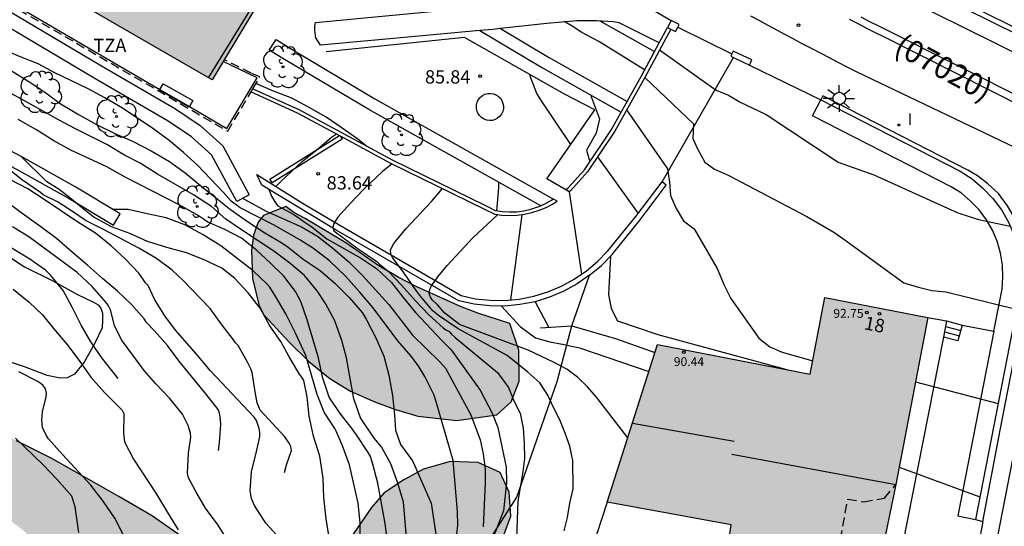
# Model space of a CAD drawing. Units: millimetres. Extents: x 583793 to 584144, y 4793789 to 4794041.
# Drawn here: x 583948 to 584003, y 4793846 to 4793874 of the extents above; entities that cross this region are included whole.
import ezdxf
from ezdxf.enums import TextEntityAlignment as Align

# ---------------------------------------------------------------- set-up
doc = ezdxf.new("R2010")
doc.units = ezdxf.units.MM
doc.linetypes.add('TRAZOS_NORMALES', pattern=[0.75, 0.5, -0.25])
for name, color, linetype in [('020104', 34, 'Continuous'), ('020204', 9, 'Continuous'), ('020308', 9, 'Continuous'), ('060108', 9, 'Continuous'), ('060113', 4, 'Continuous'), ('060117', 9, 'Continuous'), ('060141', 9, 'Continuous'), ('060144', 9, 'Continuous'), ('070104', 3, 'Continuous'), ('070105', 6, 'Continuous'), ('070106', 6, 'Continuous'), ('070108', 9, 'VALLA'), ('070110', 9, 'Continuous'), ('080104', 9, 'TRAZOS_NORMALES'), ('080109', 9, 'Continuous'), ('080110', 9, 'Continuous'), ('080121', 9, 'TRAZOS_NORMALES'), ('080201', 9, 'Continuous'), ('080202', 9, 'Continuous'), ('080302', 9, 'Continuous'), ('080303', 9, 'Continuous'), ('080308', 9, 'Continuous'), ('080311', 9, 'Continuous'), ('100106', 63, 'Continuous'), ('100107', 3, 'Continuous'), ('100117', 54, 'Continuous'), ('100202', 3, 'Continuous'), ('210102', 4, 'Continuous'), ('250206', 9, 'Continuous'), ('270204', 9, 'Continuous'), ('270304', 9, 'Continuous'), ('990501', 21, 'Continuous'), ('990504', 63, 'Continuous')]:
    doc.layers.add(name, color=color, linetype=linetype)
doc.layers.add('020105', color=24, linetype='Continuous', lineweight=30)
doc.layers.add('080111', color=7, linetype='Continuous', lineweight=30)
doc.styles.add('ARIAL', font='ARIAL.TTF', dxfattribs={"height": 1})
doc.styles.add('ARIALI', font='ARIALI.TTF', dxfattribs={"height": 1})
doc.styles.add('ROMANS', font='romans__.ttf', dxfattribs={"height": 1})
doc.linetypes.add('VALLA', pattern='A,1,[200,DONOSTI.shx,S=0.1,R=0,X=0,Y=0],1', length=2)

# ---------------------------------------------------------------- blocks, each defined once
blk = doc.blocks.new('REIND')
blk.add_circle((0, 0), 0.055)
blk = doc.blocks.new('ARBOL')
blk.add_circle((0, 0), 0.0587)
for centre, radius, start, end in [((-0.28, 0.855), 0.3, 359.2878, 173.6078), ((0.097, 0.97), 0.21, 23.1565, 160.4665), ((0.438, 0.881), 0.24, 301.578, 139.328), ((-0.564, 0.381), 0.532, 92.28, 254.58), ((0.656, 0.288), 0.443, 319.8556, 114.7656), ((-0.091, 0.321), 0.12, 119.14, 310.56), ((0.819, -0.249), 0.383, 235.5275, 62.0275), ((-0.556, -0.339), 0.555, 142.64, 266.54), ((-0.039, -0.384), 0.21, 189.64, 323.88), ((-0.301, -0.676), 0.45, 213.78, 295.32), ((0.299, -0.624), 0.532, 224.67, 0.24)]:
    blk.add_arc(centre, radius, start, end)
blk = doc.blocks.new('PUNTO')
blk.add_circle((0, 0), 0.075)
blk = doc.blocks.new('BloquePortal')
blk.add_circle((0, 0), 0.075)
at = {"flags": 5}
blk.add_attdef('INDICE', text='', height=0.75, dxfattribs=at).set_placement((0, 0), align=Align.MIDDLE_CENTER)
blk = doc.blocks.new('COTAPU')
blk.add_circle((0, 0), 0.075)
blk = doc.blocks.new('FAROLA')
for p, q in [((0, 0.355), (0, 0.755)), ((-0.355, 0), (-0.895, 0)), ((-0.63, 0.51), (-0.255, 0.245)), ((0.605, 0.49), (0.276, 0.223)), ((0.355, 0), (0.855, 0)), ((-0.65, -0.52), (-0.255, -0.24)), ((0, -0.355), (0, -0.755)), ((0.585, -0.52), (0.256, -0.246))]:
    blk.add_line(p, q)
blk.add_circle((0, 0), 0.355)

msp = doc.modelspace()

# ---------------------------------------------------------------- hatches: boundary and pattern name
at = {"layer": '990501'}
for points in [[(583948.582, 4793876.27), (583958.322, 4793870.62), (583963.622, 4793879.42), (583953.782, 4793885.15)], [(583996.77, 4793847.85), (583995.44, 4793841.41), (583987.12, 4793842.9), (583987.51, 4793845.59), (583980.541, 4793846.87), (583983.371, 4793855.74), (583991.95, 4793854.06), (583992.77, 4793858.38), (583998.56, 4793857.259)]]:
    msp.add_hatch(color=256, dxfattribs=at).paths.add_polyline_path(points)
at = {"layer": '990504'}
for points in [[(583926.876, 4793863.322), (583925.18, 4793863.708), (583924.481, 4793863.561), (583924.124, 4793862.77), (583924.283, 4793861.836), (583925.049, 4793861.001), (583926.814, 4793859.65), (583928.277, 4793858.599), (583931.848, 4793856.505), (583933.434, 4793855.376), (583935.18, 4793854.395), (583937.243, 4793852.833), (583939.144, 4793851.555), (583940.8, 4793850.259), (583944.147, 4793847.786), (583947.589, 4793845.38), (583948.791, 4793844.281), (583951.278, 4793842.354), (583953.038, 4793841.059), (583955.031, 4793839.931), (583958.131, 4793837.861), (583959.761, 4793836.901), (583960.971, 4793835.941), (583962.401, 4793834.891), (583963.351, 4793833.961), (583964.161, 4793833.311), (583964.571, 4793832.921), (583965.391, 4793832.891), (583966.661, 4793832.411), (583968.781, 4793832.151), (583970.171, 4793832.901), (583970.351, 4793834.171), (583969.661, 4793835.291), (583968.901, 4793836.201), (583968.321, 4793837.491), (583968.161, 4793838.921), (583968.391, 4793840.231), (583969.381, 4793841.31), (583970.631, 4793841.89), (583971.971, 4793842.31), (583973.411, 4793843.08), (583974.411, 4793844.17), (583975.111, 4793846.07), (583975.031, 4793847.42), (583974.511, 4793848.54), (583973.291, 4793849.1), (583971.701, 4793849.16), (583970.201, 4793848.73), (583969.111, 4793848.13), (583967.991, 4793847.39), (583967.281, 4793846.57), (583965.131, 4793843.431), (583964.071, 4793842.421), (583962.881, 4793841.691), (583961.831, 4793841.561), (583960.531, 4793842.081), (583959.221, 4793842.961), (583956.591, 4793844.951), (583954.921, 4793846.111), (583953.081, 4793847.191), (583949.321, 4793849.321), (583947.33, 4793850.321), (583945.43, 4793851.378), (583942.975, 4793852.567), (583940.755, 4793853.875), (583938.915, 4793854.89), (583937.395, 4793855.901), (583936.244, 4793856.792), (583933.482, 4793859.175), (583932.248, 4793860.031), (583930.961, 4793860.818), (583929.495, 4793861.63), (583928.174, 4793862.447)], [(583962.461, 4793863.5), (583961.211, 4793862.99), (583960.921, 4793862.62), (583960.651, 4793861.88), (583960.541, 4793861.04), (583960.591, 4793859.44), (583960.961, 4793857.91), (583961.241, 4793857.41), (583962.661, 4793855.87), (583963.761, 4793854.77), (583964.951, 4793853.82), (583966.111, 4793853.1), (583967.501, 4793852.49), (583968.631, 4793852.08), (583969.881, 4793851.71), (583972.081, 4793851.46), (583974.331, 4793851.78), (583975.141, 4793852.5), (583975.591, 4793853.67), (583975.561, 4793855.42), (583975.071, 4793856.92), (583973.271, 4793857.5), (583972.281, 4793857.87), (583969.841, 4793858.98), (583968.781, 4793859.52), (583967.691, 4793860.16), (583965.841, 4793861.46), (583963.561, 4793862.82), (583962.911, 4793863.16)]]:
    msp.add_hatch(color=256, dxfattribs=at).paths.add_polyline_path(points)

# ---------------------------------------------------------------- linework, layer by layer
at = {"layer": '020104', "flags": 128}
for points, elevation in [([(583980.121, 4793873.929), (583983.191, 4793872.209)], 88), ([(583983.481, 4793872.299), (583986.661, 4793870.039), (583987.361, 4793869.749), (583988.021, 4793869.359), (583988.721, 4793869.019), (583989.481, 4793868.679), (583993.521, 4793865.989), (583995.531, 4793865.269), (584000.26, 4793863.139), (584001.42, 4793862.759), (584003.19, 4793862.389)], 88), ([(583946.992, 4793871.16), (583948.012, 4793870.53), (583948.922, 4793869.93), (583949.842, 4793869.25), (583950.852, 4793868.66), (583951.832, 4793868.1), (583952.862, 4793867.6), (583953.852, 4793867.17), (583954.892, 4793866.63), (583955.922, 4793866.02), (583956.812, 4793865.39), (583957.662, 4793864.67), (583959.361, 4793863.32), (583960.361, 4793862.61), (583961.281, 4793862.02), (583962.241, 4793861.45), (583962.601, 4793861.21), (583963.451, 4793860.53), (583964.391, 4793859.89), (583965.221, 4793859.18), (583966.031, 4793858.37), (583966.751, 4793857.53), (583966.991, 4793857.15), (583967.521, 4793856.11), (583967.981, 4793855.08), (583968.251, 4793854), (583968.471, 4793852.86), (583968.581, 4793851.78), (583968.641, 4793850.91), (583968.921, 4793850.1), (583969.581, 4793849.19), (583969.711, 4793848.95), (583970.641, 4793846.81), (583971.031, 4793844.21)], 82), ([(583967.011, 4793866.89), (583966.521, 4793867.28), (583965.641, 4793867.91), (583964.741, 4793868.52), (583963.781, 4793869.07), (583962.812, 4793869.58), (583961.782, 4793869.99), (583960.782, 4793870.41)], 84.5), ([(583978.491, 4793866.99), (583976.811, 4793869.49), (583976.581, 4793869.86), (583976.211, 4793870.83), (583976.211, 4793870.91)], 86), ([(583969.501, 4793842.07), (583969.081, 4793846.87), (583968.771, 4793847.93), (583968.381, 4793849.02), (583967.841, 4793849.98), (583967.441, 4793850.46), (583966.661, 4793851.6), (583966.291, 4793852.67), (583965.881, 4793854.98), (583965.621, 4793855.96), (583965.221, 4793857.07), (583964.701, 4793858.04), (583964.221, 4793858.75), (583963.511, 4793859.61), (583962.701, 4793860.31), (583961.791, 4793860.98), (583959.981, 4793862.18), (583959.101, 4793862.79), (583958.292, 4793863.5), (583957.282, 4793864.15), (583955.262, 4793865.32), (583954.282, 4793865.94), (583953.392, 4793866.39), (583952.412, 4793866.99), (583950.652, 4793867.87), (583949.692, 4793868.37), (583948.662, 4793868.96), (583946.862, 4793869.95)], 81.5), ([(583979.591, 4793869.769), (583980.111, 4793868.419), (583979.921, 4793867.62), (583979.381, 4793866.66), (583979.561, 4793866.01)], 86.5), ([(583981.631, 4793868.939), (583983.921, 4793865.619), (583984.041, 4793864.87), (583984.101, 4793864.12), (583984.411, 4793863.38), (583984.821, 4793862.68), (583985.431, 4793862.24), (583986.711, 4793860.01), (583987.121, 4793859.07), (583987.481, 4793858.32), (583989.07, 4793856.09), (583989.68, 4793855.6), (583990.38, 4793855.31), (583992.09, 4793854.82)], 87), ([(583968.201, 4793844.49), (583968.061, 4793845.66), (583967.641, 4793847.93), (583967.361, 4793849), (583967.221, 4793849.44), (583967.101, 4793849.65), (583966.451, 4793850.65), (583966.321, 4793850.81), (583966.211, 4793850.98), (583965.521, 4793851.85), (583964.911, 4793852.77), (583964.531, 4793853.9), (583964.311, 4793854.98), (583963.671, 4793857.12), (583963.321, 4793858.15), (583963.011, 4793858.71), (583962.361, 4793859.58), (583961.611, 4793860.31), (583960.811, 4793861.04), (583959.971, 4793861.71), (583959.031, 4793862.21), (583958.082, 4793862.62), (583957.902, 4793862.75), (583957.502, 4793863), (583956.472, 4793863.58), (583953.442, 4793865.14), (583952.412, 4793865.73), (583950.372, 4793866.66), (583949.422, 4793867.18), (583948.412, 4793867.83), (583947.412, 4793868.39)], 81), ([(583961.911, 4793864.62), (583962.191, 4793864.91), (583963.391, 4793866.03), (583964.231, 4793866.71), (583965.031, 4793867.39), (583965.311, 4793867.58)], 83.5), ([(583980.001, 4793866.29), (583982.281, 4793863.11)], 86.5), ([(583962.401, 4793848.53), (583962.511, 4793848.96), (583962.781, 4793849.78), (583962.751, 4793849.99), (583962.661, 4793850.18), (583962.411, 4793850.54), (583961.031, 4793852.04), (583960.861, 4793852.45), (583960.741, 4793853.08), (583960.581, 4793854.16), (583960.501, 4793854.36), (583960.311, 4793854.74), (583959.781, 4793855.67), (583959.641, 4793855.82), (583959.521, 4793856), (583958.841, 4793856.89), (583958.211, 4793857.75), (583956.721, 4793859.32), (583956.072, 4793859.92), (583955.192, 4793860.57), (583954.212, 4793861.15), (583952.212, 4793862.2), (583951.242, 4793862.68), (583950.472, 4793863.21), (583949.622, 4793863.75), (583948.832, 4793864.16), (583948.672, 4793864.29), (583947.612, 4793865.02), (583946.722, 4793865.73)], 79.5), ([(583968.441, 4793865.9), (583967.921, 4793865.48), (583966.831, 4793864.46), (583966.111, 4793863.69), (583965.391, 4793862.9), (583965.161, 4793862.54), (583965.111, 4793862.33), (583965.161, 4793862.13), (583966.531, 4793861.11), (583967.581, 4793860.41), (583967.741, 4793860.25), (583968.231, 4793859.85), (583968.971, 4793859.07), (583969.741, 4793858.21), (583970.501, 4793857.41), (583971.311, 4793856.68), (583971.471, 4793856.56), (583971.661, 4793856.46), (583971.781, 4793856.31), (583971.991, 4793856.12), (583974.361, 4793854.15), (583974.981, 4793853.31), (583975.291, 4793852.56), (583975.651, 4793851.87), (583975.811, 4793851.02), (583975.871, 4793850.17), (583975.891, 4793849.32), (583975.801, 4793848.57), (583975.521, 4793846.92), (583975.411, 4793844.31)], 84), ([(583962.131, 4793844.831), (583961.341, 4793845.691), (583960.711, 4793846.681), (583960.531, 4793847.081), (583960.461, 4793847.501), (583960.531, 4793848.58), (583960.821, 4793849.71), (583961.011, 4793850.54), (583961.001, 4793850.78), (583960.961, 4793851), (583960.811, 4793851.46), (583960.691, 4793851.65), (583958.231, 4793854.25), (583957.471, 4793855.18), (583956.261, 4793856.54), (583955.661, 4793857.35), (583955.102, 4793858.25), (583954.722, 4793859.06), (583954.582, 4793859.2), (583954.472, 4793859.38), (583954.202, 4793859.75), (583953.452, 4793860.53), (583952.652, 4793861.29), (583951.762, 4793862), (583950.772, 4793862.61), (583948.942, 4793863.85), (583947.962, 4793864.49), (583946.982, 4793864.99)], 79), ([(583974.331, 4793863.25), (583974.441, 4793864.54), (583974.441, 4793864.89)], 85.5), ([(583961.511, 4793864.46), (583961.671, 4793864.07), (583961.881, 4793863.71), (583962.021, 4793863.54), (583962.921, 4793863.04), (583963.271, 4793862.81), (583963.421, 4793862.69), (583963.951, 4793862.33), (583964.771, 4793861.68), (583966.671, 4793860.6), (583967.571, 4793860), (583968.411, 4793859.23), (583969.071, 4793858.37), (583969.751, 4793857.54), (583971.231, 4793855.96), (583971.771, 4793855.44), (583973.401, 4793853.16), (583974.071, 4793851.87), (583974.381, 4793851.07), (583974.861, 4793848.83), (583974.881, 4793847.98), (583974.701, 4793846.38), (583974.121, 4793844.87)], 83.5), ([(583978.121, 4793845.25), (583978.301, 4793846.01), (583978.441, 4793846.81), (583978.631, 4793847.61), (583978.611, 4793849.21), (583978.441, 4793850.01), (583978.181, 4793850.75), (583977.871, 4793851.5), (583977.511, 4793852.19), (583977.201, 4793852.89), (583976.741, 4793853.58), (583976.081, 4793854.17), (583974.921, 4793855.11), (583972.151, 4793856.62), (583971.061, 4793857.36), (583970.731, 4793857.63), (583970.021, 4793858.48), (583969.761, 4793858.83), (583969.121, 4793859.75), (583968.471, 4793860.62), (583968.381, 4793860.82), (583968.361, 4793861.04), (583968.441, 4793861.24), (583968.541, 4793861.41), (583969.211, 4793862.23), (583970.661, 4793863.78), (583971.281, 4793864.5)], 84.5), ([(583978.391, 4793864.32), (583979.101, 4793859.69)], 86), ([(583960.001, 4793863.98), (583961.361, 4793863.23), (583963.341, 4793862.35), (583964.241, 4793861.83), (583965.111, 4793861.15), (583966.011, 4793860.39), (583966.761, 4793859.63), (583968.251, 4793857.99), (583969.591, 4793856.25), (583971.121, 4793854.75), (583971.441, 4793854.4), (583972.871, 4793851.77), (583973.401, 4793850.37), (583973.561, 4793849.58), (583973.671, 4793848.73), (583973.681, 4793847.93), (583973.571, 4793845.48)], 83), ([(583958.691, 4793849.78), (583958.741, 4793850.21), (583958.821, 4793851.25), (583958.781, 4793851.67), (583958.741, 4793851.87), (583958.661, 4793852.07), (583958.541, 4793852.24), (583957.891, 4793853.06), (583956.461, 4793854.81), (583955.821, 4793855.68), (583955.091, 4793856.5), (583954.631, 4793856.98), (583954.501, 4793857.17), (583953.792, 4793857.98), (583953.002, 4793858.73), (583952.162, 4793859.45), (583951.322, 4793860.2), (583950.452, 4793860.93), (583949.582, 4793861.69), (583948.702, 4793862.36), (583947.782, 4793863), (583946.912, 4793863.65)], 78.5), ([(583966.651, 4793844.57), (583966.651, 4793845.7), (583966.531, 4793846.81), (583966.041, 4793848.96), (583965.651, 4793850.04), (583965.321, 4793850.82), (583965.221, 4793851), (583964.631, 4793851.92), (583964.231, 4793852.92), (583963.591, 4793855.12), (583963.501, 4793855.33), (583963.011, 4793856.37), (583962.461, 4793857.45), (583961.901, 4793858.42), (583961.561, 4793858.96), (583961.411, 4793859.13), (583960.631, 4793859.87), (583958.811, 4793861.28), (583957.822, 4793861.9), (583956.792, 4793862.46), (583955.742, 4793862.86), (583954.672, 4793863.08), (583953.612, 4793863.32), (583952.752, 4793863.33)], 80.5), ([(583975.731, 4793863.03), (583975.091, 4793858.24)], 85.5), ([(583959.291, 4793844.581), (583958.661, 4793845.571), (583957.961, 4793846.531), (583957.401, 4793847.461), (583956.981, 4793848.271), (583956.941, 4793848.521), (583957.001, 4793849.621), (583957.121, 4793850.53), (583957.101, 4793850.75), (583956.971, 4793851.17), (583956.651, 4793851.82), (583955.951, 4793852.7), (583955.161, 4793853.53), (583954.511, 4793854.28), (583953.232, 4793856), (583952.832, 4793856.81), (583952.602, 4793857.69), (583952.492, 4793857.9), (583952.362, 4793858.1), (583951.572, 4793858.99), (583950.732, 4793859.79), (583948.012, 4793861.78), (583947.092, 4793862.36)], 78), ([(583980.721, 4793860.71), (583980.601, 4793858.55), (583980.761, 4793857.76), (583981.121, 4793857.06), (583983.381, 4793856.29), (583990.76, 4793854.29)], 86.5), ([(583947.142, 4793858.85), (583948.042, 4793858.11), (583948.782, 4793857.4), (583949.412, 4793856.63), (583950.162, 4793855.75), (583950.852, 4793854.831), (583951.512, 4793853.891), (583952.281, 4793853.041), (583953.271, 4793852.041), (583953.361, 4793851.861), (583953.341, 4793850.731), (583953.401, 4793850.251), (583953.901, 4793849.281), (583955.201, 4793847.321), (583955.811, 4793846.291), (583956.421, 4793845.311)], 77), ([(583974.591, 4793857.89), (583975.651, 4793856.75), (583976.511, 4793856.11), (583977.321, 4793855.88), (583978.121, 4793855.74), (583978.971, 4793855.55), (583982.881, 4793854.22)], 85.5), ([(583976.481, 4793858.14), (583977.251, 4793856.69)], 86), ([(583978.551, 4793856.78), (583981.061, 4793856.06), (583983.221, 4793855.28)], 86), ([(583953.391, 4793844.891), (583952.861, 4793845.961), (583952.201, 4793846.921), (583951.511, 4793847.831), (583949.921, 4793849.541), (583949.122, 4793850.431), (583948.992, 4793850.641), (583948.792, 4793851.071), (583948.742, 4793851.491), (583948.782, 4793851.941), (583949.002, 4793852.781), (583949.012, 4793853.001), (583948.962, 4793853.241), (583948.832, 4793853.431), (583948.662, 4793853.561), (583948.482, 4793853.671), (583947.462, 4793854.191)], 76), ([(583997.87, 4793853.63), (584002.51, 4793852.409)], 87), ([(583996.95, 4793848.83), (584001.49, 4793847.17)], 86.5)]:
    msp.add_lwpolyline(points, dxfattribs=dict(at, elevation=elevation))
at = {"layer": '020105', "flags": 128}
for points, elevation in [([(583982.641, 4793871.189), (583980.061, 4793872.769), (583979.111, 4793873.289), (583978.571, 4793873.639), (583978.111, 4793873.909)], 87.5), ([(583972.041, 4793844.8), (583972.131, 4793845.55), (583972.121, 4793846.35), (583971.881, 4793849.2), (583970.881, 4793852.64), (583970.781, 4793852.92), (583970.281, 4793853.93), (583969.951, 4793854.49), (583969.511, 4793855.08), (583968.771, 4793855.94), (583967.371, 4793857.79), (583966.611, 4793858.7), (583965.821, 4793859.58), (583964.921, 4793860.43), (583964.031, 4793861.14), (583963.261, 4793861.62), (583961.781, 4793862.46), (583959.901, 4793863.42), (583959.392, 4793863.79), (583958.972, 4793864.29), (583957.502, 4793865.82), (583956.712, 4793866.54), (583955.902, 4793867.21), (583954.982, 4793867.89), (583953.282, 4793869.02), (583952.292, 4793869.6), (583951.352, 4793870.11), (583949.452, 4793871.04), (583948.542, 4793871.52), (583947.582, 4793871.89), (583945.962, 4793872.57)], 82.5), ([(583982.651, 4793870.749), (583985.381, 4793868.139), (583985.351, 4793867.329), (583985.611, 4793866.739), (583986.021, 4793865.989), (583986.571, 4793865.599), (583987.331, 4793865.259), (583991.761, 4793862.929), (583993.281, 4793862.049), (583993.98, 4793861.559), (583997.22, 4793859.209), (583997.97, 4793858.969), (583998.78, 4793858.779), (583999.58, 4793858.699), (584003.54, 4793857.729)], 87.5), ([(583964.911, 4793844.87), (583964.731, 4793845.92), (583964.611, 4793847.13), (583964.571, 4793848.21), (583964.371, 4793849.45), (583964.031, 4793850.57), (583963.781, 4793851.7), (583963.661, 4793852.79), (583963.481, 4793853.71), (583963.371, 4793853.9), (583963.241, 4793854.07), (583962.661, 4793855.04), (583962.191, 4793855.9), (583961.561, 4793856.79), (583961.021, 4793857.77), (583960.351, 4793858.64), (583959.591, 4793859.46), (583958.871, 4793860.03), (583957.881, 4793860.5), (583956.882, 4793860.89), (583955.782, 4793861.19), (583954.692, 4793861.53), (583953.702, 4793861.98), (583952.672, 4793862.35), (583951.672, 4793862.9), (583951.162, 4793863.29), (583950.332, 4793863.98), (583949.722, 4793864.45), (583949.032, 4793864.89), (583947.582, 4793866.31)], 80), ([(583981.691, 4793850.48), (583979.941, 4793852.77), (583979.431, 4793853.36), (583978.871, 4793853.9), (583978.261, 4793854.34), (583977.561, 4793854.73), (583976.101, 4793855.41), (583972.231, 4793856.86), (583971.411, 4793857.49), (583971.001, 4793857.96), (583970.701, 4793858.25), (583970.591, 4793858.43), (583970.531, 4793858.62), (583970.561, 4793858.83), (583970.631, 4793859.02), (583970.911, 4793859.37), (583971.021, 4793859.54), (583971.531, 4793860.17), (583972.961, 4793861.71), (583974.381, 4793863.04)], 85), ([(583953.041, 4793853.83), (583952.122, 4793854.98), (583951.502, 4793855.88), (583950.962, 4793856.83), (583950.452, 4793857.83), (583949.942, 4793858.78), (583949.262, 4793859.62), (583948.952, 4793859.92), (583948.072, 4793860.53), (583946.192, 4793861.66)], 77.5), ([(583950.838, 4793845.165), (583950.621, 4793846.611), (583950.441, 4793847.201), (583949.601, 4793848.161), (583948.817, 4793848.96), (583947.264, 4793850.474)], 75)]:
    msp.add_lwpolyline(points, dxfattribs=dict(at, elevation=elevation))
at = {"layer": '060108'}
for points in [[(584006.21, 4793870.769, 88.187), (583993.381, 4793877.139, 88.497), (583985.291, 4793881.609, 88.547), (583959.342, 4793897.269, 89.747), (583941.513, 4793907.959, 91.207), (583939.173, 4793909.479, 91.537), (583938.573, 4793910.159, 91.587), (583938.213, 4793910.929, 91.537)], [(583988.591, 4793874.219, 88.137), (583989.071, 4793873.969, 88.127), (583989.561, 4793873.689, 88.117), (583990.091, 4793873.409, 88.117), (583990.551, 4793873.169, 88.107), (583991.021, 4793872.919, 88.097), (583991.521, 4793872.649, 88.097), (583992.041, 4793872.379, 88.088), (583992.541, 4793872.119, 88.078), (583993.011, 4793871.879, 88.078), (583993.501, 4793871.619, 88.068), (583994.011, 4793871.359, 88.058), (583994.501, 4793871.109, 88.058), (583995.001, 4793870.859, 88.048), (584012.3, 4793862.599, 87.808)], [(583996.009, 4793790.201, 79.538), (583995.659, 4793803.071, 81.198), (583995.849, 4793808.891, 82.008), (583996.479, 4793814.061, 82.618), (583997.899, 4793820.86, 83.588), (584000.01, 4793832.04, 85.048), (584002.64, 4793845.63, 86.508), (584004.97, 4793857.649, 87.808), (584005.14, 4793858.529, 87.888), (584005.7, 4793863.099, 87.968), (584007.523, 4793862.178, 87.918)]]:
    msp.add_polyline3d(points, dxfattribs=at)
at = {"layer": '060113'}
for points in [[(583994.141, 4793874.039, 88.127), (583994.631, 4793873.779, 88.117), (583995.121, 4793873.529, 88.107), (583995.611, 4793873.279, 88.107), (583996.101, 4793873.029, 88.097), (584004.01, 4793869.049, 87.998)], [(584004.2, 4793869.419, 87.998), (583996.291, 4793873.389, 88.097), (583995.801, 4793873.639, 88.107), (583995.311, 4793873.889, 88.107), (583994.821, 4793874.139, 88.117)]]:
    msp.add_polyline3d(points, dxfattribs=at)
at = {"layer": '060117'}
for points in [[(583998.56, 4793857.259, 87.178), (583999.62, 4793857.059, 87.198)], [(584000.5, 4793856.829, 87.208), (584000.26, 4793855.939, 87.208), (583999.441, 4793856.149, 87.198)], [(583999.62, 4793857.059, 87.198), (584000.5, 4793856.829, 87.208)]]:
    msp.add_polyline3d(points, dxfattribs=at)
at = {"layer": '060141'}
for points in [[(583999.56, 4793856.749, 87.198), (584000.42, 4793856.529, 87.208)], [(583999.5, 4793856.449, 87.198), (584000.34, 4793856.229, 87.208)]]:
    msp.add_polyline3d(points, dxfattribs=at)
at = {"layer": '060144'}
for points in [[(583939.352, 4793883.183, 89.587), (583937.713, 4793884.27, 89.587), (583935.943, 4793881.43, 89.717), (583955.39, 4793870.08, 89.709)], [(583957.049, 4793869.111, 89.708), (583959.142, 4793867.89, 89.707), (583960.862, 4793870.73, 89.707), (583958.944, 4793871.653, 89.827)], [(583955.39, 4793870.08, 89.709), (583957.049, 4793869.111, 89.708)]]:
    msp.add_polyline3d(points, dxfattribs=at)
at = {"layer": '070104'}
msp.add_polyline3d([(583946.192, 4793861.13, 77.218), (583947.782, 4793860.11, 77.308), (583949.362, 4793859.31, 77.468), (583950.712, 4793858.56, 77.628), (583951.662, 4793858.12, 77.838), (583951.912, 4793857.96, 77.838), (583952.072, 4793857.78, 77.858), (583952.152, 4793857.49, 77.858), (583952.162, 4793857.1, 77.858), (583952.142, 4793856.68, 77.858), (583951.702, 4793855.78, 77.608), (583951.122, 4793854.731, 77.198), (583950.592, 4793854.071, 77.048), (583950.172, 4793853.851, 76.918), (583949.772, 4793853.831, 76.638), (583949.042, 4793853.991, 76.558), (583947.782, 4793854.481, 76.478), (583946.652, 4793854.861, 76.358)], dxfattribs=at)
at = {"layer": '070105'}
for points in [[(583997.821, 4793876.219, 88.397), (583997.751, 4793876.079, 88.397), (584006.57, 4793871.709, 88.187)], [(583975.913, 4793874.87, 87.878), (583980.231, 4793875.309, 88.237), (583982.111, 4793875.159, 88.257), (583984.131, 4793873.959, 88.527)], [(583984.112, 4793873.462, 88.527), (583982.651, 4793870.749, 87.428), (583980.961, 4793867.729, 86.838), (583979.431, 4793865.44, 86.408), (583978.491, 4793864.4, 86.178), (583978.391, 4793864.32, 86.148), (583978.21, 4793864.428, 86.185)], [(583983.461, 4793872.699, 88.181), (583983.925, 4793873.557, 88.527)], [(583978.21, 4793864.428, 86.185), (583977.151, 4793865.06, 86.348), (583979.841, 4793868.929, 86.358), (583978.131, 4793869.809, 86.358), (583972.511, 4793873, 86.338), (583964.732, 4793872.2, 86.068)], [(583981.658, 4793869.406, 87.145), (583982.461, 4793870.849, 87.428), (583983.461, 4793872.699, 88.181)], [(583983.621, 4793864.89, 86.988), (583987.647, 4793871.87, 88.41)], [(583960.513, 4793869.939, 84.018), (583963.112, 4793868.77, 84.118), (583965.486, 4793867.49, 84.398)], [(583960.613, 4793870.109, 84.018), (583963.202, 4793868.95, 84.118), (583968.451, 4793866.12, 84.738), (583973.691, 4793863.55, 85.428), (583974.241, 4793863.27, 85.488), (583974.641, 4793863.21, 85.538), (583975.051, 4793863.2, 85.598), (583975.451, 4793863.2, 85.658), (583975.851, 4793863.26, 85.718), (583976.241, 4793863.35, 85.788), (583976.631, 4793863.47, 85.848), (583976.801, 4793863.54, 85.878)], [(583981.321, 4793868.8, 87.027), (583981.658, 4793869.406, 87.145)], [(584002.27, 4793856.489, 87.628), (584002.59, 4793858.099, 87.808), (584002.74, 4793858.849, 87.888), (584002.79, 4793859.519, 87.958), (584002.77, 4793860.199, 88.018), (584002.65, 4793860.869, 88.068), (584002.46, 4793861.539, 88.107), (584002.2, 4793862.159, 88.127), (584001.86, 4793862.749, 88.147), (584001.45, 4793863.299, 88.147), (584000.97, 4793863.799, 88.137), (584000.45, 4793864.239, 88.107), (583999.88, 4793864.609, 88.078), (583992.081, 4793868.589, 88.217), (583992.541, 4793869.489, 88.217)], [(584001.65, 4793845.78, 86.538), (584002.63, 4793850.91, 87.008), (584003.99, 4793857.839, 87.808), (584004.15, 4793858.669, 87.888), (584004.22, 4793859.509, 87.958), (584004.18, 4793860.359, 88.018), (584004.04, 4793861.199, 88.068), (584003.8, 4793862.019, 88.107), (584003.47, 4793862.799, 88.127), (584003.05, 4793863.539, 88.147), (584002.54, 4793864.219, 88.147), (584001.94, 4793864.779, 88.137), (584001.36, 4793865.219, 88.107), (584000.82, 4793865.539, 88.088), (583992.661, 4793869.719, 88.207), (583992.541, 4793869.489, 88.217)], [(583992.541, 4793869.489, 88.217), (584000.38, 4793865.479, 88.078), (584001.05, 4793865.049, 88.107), (584001.66, 4793864.529, 88.137), (584002.22, 4793863.949, 88.147), (584002.7, 4793863.309, 88.147), (584003.1, 4793862.609, 88.127), (584003.41, 4793861.879, 88.107), (584003.63, 4793861.099, 88.068), (584003.77, 4793860.309, 88.018), (584003.8, 4793859.509, 87.958), (584003.74, 4793858.719, 87.888), (584003.58, 4793857.909, 87.808), (584001.25, 4793845.9, 86.508)], [(583978.21, 4793864.428, 86.14), (583978.341, 4793864.54, 86.178), (583979.261, 4793865.56, 86.408), (583980.781, 4793867.829, 86.838), (583981.321, 4793868.8, 87.027)], [(583965.486, 4793867.49, 84.398), (583965.518, 4793867.472, 84.402)], [(583965.518, 4793867.472, 84.402), (583968.361, 4793865.94, 84.738), (583973.601, 4793863.37, 85.428), (583974.211, 4793863.07, 85.488), (583974.621, 4793863.01, 85.538), (583975.051, 4793862.99, 85.598), (583975.471, 4793863, 85.658), (583975.891, 4793863.06, 85.718), (583976.301, 4793863.15, 85.788), (583976.711, 4793863.28, 85.848), (583977.101, 4793863.44, 85.918), (583977.471, 4793863.63, 85.978), (583977.731, 4793863.8, 86.028)], [(583979.551, 4793859.63, 86.398), (583978.841, 4793859.14, 86.348), (583978.091, 4793858.73, 86.268), (583977.301, 4793858.39, 86.178), (583976.481, 4793858.14, 86.058), (583975.631, 4793857.98, 85.918), (583974.781, 4793857.89, 85.768), (583973.931, 4793857.91, 85.598), (583973.061, 4793858, 85.418), (583972.201, 4793858.19, 85.228), (583965.291, 4793862.17, 84.418), (583961.121, 4793864.7, 83.688), (583960.831, 4793865.29, 83.658), (583963.451, 4793863.67, 83.968), (583965.511, 4793862.45, 84.128), (583972.321, 4793858.49, 85.228), (583973.121, 4793858.31, 85.418), (583973.951, 4793858.22, 85.598), (583974.771, 4793858.21, 85.768), (583975.591, 4793858.29, 85.918), (583976.411, 4793858.45, 86.058), (583977.201, 4793858.69, 86.178), (583977.961, 4793859.01, 86.268), (583978.681, 4793859.41, 86.348), (583979.371, 4793859.88, 86.398), (583980.001, 4793860.41, 86.428), (583980.581, 4793861.01, 86.448), (583982.151, 4793862.94, 86.728), (583983.621, 4793864.89, 86.988)], [(583979.551, 4793859.63, 86.398), (583980.211, 4793860.18, 86.428), (583980.811, 4793860.8, 86.448), (583982.391, 4793862.74, 86.728), (583983.861, 4793864.7, 86.988), (583983.621, 4793864.89, 86.988)], [(583977.731, 4793863.8, 86.028), (583977.521, 4793863.91, 86.228)], [(583978.551, 4793856.78, 86.308), (583979.551, 4793859.63, 86.398)], [(583976.771, 4793856.67, 86.348), (583978.551, 4793856.78, 86.308)], [(583999.62, 4793857.059, 87.198), (583999.441, 4793856.149, 87.215)], [(584000.5, 4793856.829, 87.208), (584002.27, 4793856.489, 87.628)], [(583999.441, 4793856.149, 87.215), (583996.282, 4793840.099, 87.517)], [(584002.27, 4793856.489, 87.628), (584000.26, 4793846.09, 86.508), (584001.25, 4793845.9, 86.508)], [(583980.541, 4793846.87, 87.488), (583979.659, 4793844.171, 86.043)], [(584001.25, 4793845.9, 86.508), (584001.65, 4793845.78, 86.538)]]:
    msp.add_polyline3d(points, dxfattribs=at)
at = {"layer": '070106'}
for points in [[(583984.504, 4793873.583, 88.517), (583987.539, 4793872.08, 88.428)], [(583988.531, 4793871.449, 88.407), (583992.541, 4793869.489, 88.287)], [(584001.65, 4793845.78, 86.538), (584000.43, 4793839.133, 85.698)]]:
    msp.add_polyline3d(points, dxfattribs=at)
at = {"layer": '070108'}
msp.add_polyline3d([(583962.591, 4793827.031, 79.948), (583970.751, 4793839.771, 82.388), (583975.461, 4793847.15, 83.998), (583977.731, 4793853.66, 84.778), (583978.551, 4793856.78, 86.308)], dxfattribs=at)
at = {"layer": '070110'}
for points in [[(583984.131, 4793873.959, 88.527), (583983.925, 4793873.557, 88.537)], [(583984.504, 4793873.583, 88.511), (583984.581, 4793873.729, 88.507), (583984.131, 4793873.959, 88.527)], [(583983.925, 4793873.557, 88.537), (583984.112, 4793873.462, 88.529)], [(583984.112, 4793873.462, 88.529), (583984.371, 4793873.329, 88.517), (583984.504, 4793873.583, 88.511)], [(583987.539, 4793872.08, 88.272), (583987.481, 4793871.949, 88.267), (583987.647, 4793871.87, 88.267)], [(583988.671, 4793871.749, 88.267), (583987.611, 4793872.239, 88.277), (583987.539, 4793872.08, 88.272)], [(583987.647, 4793871.87, 88.267), (583988.531, 4793871.449, 88.267)], [(583988.531, 4793871.449, 88.267), (583988.671, 4793871.749, 88.267)]]:
    msp.add_polyline3d(points, dxfattribs=at)
at = {"layer": '080104'}
msp.add_polyline3d([(583993.111, 4793841.827, 87.587), (583994.07, 4793847.04, 87.488), (583994.96, 4793846.88, 87.518), (583996.12, 4793847.1, 87.518), (583996.77, 4793847.85, 87.518)], dxfattribs=at)
at = {"layer": '080109'}
msp.add_polyline3d([(583981.951, 4793851.3, 91.787), (583987.67, 4793850.29, 91.787)], dxfattribs=at)
at = {"layer": '080110'}
for points in [[(583963.492, 4793879.5, 92.657), (583958.102, 4793870.74, 92.797)], [(583987.54, 4793849.56, 95.367), (583996.77, 4793847.85, 95.357)]]:
    msp.add_polyline3d(points, dxfattribs=at)
at = {"layer": '080111'}
for points in [[(583963.129, 4793878.601, 92.002), (583959.004, 4793871.753, 90.033)], [(583958.944, 4793871.653, 90.005), (583958.322, 4793870.62, 89.707), (583948.582, 4793876.27, 89.727)], [(583959.004, 4793871.753, 90.033), (583958.944, 4793871.653, 90.005)], [(583980.541, 4793846.87, 87.488), (583983.371, 4793855.74, 86.778), (583991.95, 4793854.06, 86.968), (583992.77, 4793858.38, 87.228), (583998.56, 4793857.259, 87.178)], [(583998.56, 4793857.259, 87.178), (583996.77, 4793847.85, 87.518)], [(583996.77, 4793847.85, 87.518), (583995.44, 4793841.41, 87.498), (583993.111, 4793841.827, 87.5)], [(583993.111, 4793841.827, 87.5), (583987.12, 4793842.9, 87.508), (583987.51, 4793845.59, 87.608), (583980.541, 4793846.87, 87.488)]]:
    msp.add_polyline3d(points, dxfattribs=at)
at = {"layer": '080121'}
for points in [[(583936.29, 4793882.149, 89.696), (583935.793, 4793881.36, 89.687), (583959.202, 4793867.73, 89.767), (583960.513, 4793869.939, 89.775)], [(583960.613, 4793870.109, 89.775), (583961.012, 4793870.78, 89.777), (583960.512, 4793871, 89.777), (583959.004, 4793871.753, 89.827)], [(583960.513, 4793869.939, 89.775), (583960.613, 4793870.109, 89.775)]]:
    msp.add_polyline3d(points, dxfattribs=at)
at = {"layer": '100106', "flags": 128}
msp.add_lwpolyline([(583962.461, 4793863.5), (583961.211, 4793862.99), (583960.921, 4793862.62), (583960.651, 4793861.88), (583960.541, 4793861.04), (583960.591, 4793859.44), (583960.961, 4793857.91), (583961.241, 4793857.41), (583962.661, 4793855.87), (583963.761, 4793854.77), (583964.951, 4793853.82), (583966.111, 4793853.1), (583967.501, 4793852.49), (583968.631, 4793852.08), (583969.881, 4793851.71), (583972.081, 4793851.46), (583974.331, 4793851.78), (583975.141, 4793852.5), (583975.591, 4793853.67), (583975.561, 4793855.42), (583975.071, 4793856.92), (583973.271, 4793857.5), (583972.281, 4793857.87), (583969.841, 4793858.98), (583968.781, 4793859.52), (583967.691, 4793860.16), (583965.841, 4793861.46), (583963.561, 4793862.82), (583962.911, 4793863.16)], close=True, dxfattribs=at)
for points in [[(583956.591, 4793844.951), (583954.921, 4793846.111), (583953.081, 4793847.191), (583949.321, 4793849.321), (583947.33, 4793850.321)], [(583974.411, 4793844.17), (583975.111, 4793846.07), (583975.031, 4793847.42), (583974.511, 4793848.54), (583973.291, 4793849.1), (583971.701, 4793849.16), (583970.201, 4793848.73), (583969.111, 4793848.13), (583967.991, 4793847.39), (583967.281, 4793846.57), (583965.131, 4793843.431)]]:
    msp.add_lwpolyline(points, dxfattribs=at)
at = {"layer": '100107'}
for points in [[(583998.351, 4793876.099, 90.717), (584006.67, 4793871.989, 88.187), (584007.43, 4793871.779, 88.177), (584008.17, 4793871.689, 88.177), (584008.92, 4793871.689, 88.187), (584009.66, 4793871.779, 88.187), (584010.39, 4793871.969, 88.197), (584011.07, 4793872.259, 88.197), (584011.73, 4793872.619, 88.207), (584012.32, 4793873.069, 88.227), (584012.86, 4793873.589, 88.237), (584013.32, 4793874.179, 88.247), (584013.76, 4793874.899, 88.267), (584024.714, 4793897.856, 90.313)], [(583942.012, 4793877.41, 84.578), (583952.102, 4793871.4, 84.568), (583956.272, 4793868.98, 84.498), (583957.652, 4793868.06, 84.478), (583958.922, 4793866.91, 84.318), (583960.411, 4793864.16, 84.208), (583959.711, 4793863.78, 84.208), (583958.282, 4793866.41, 84.318), (583957.162, 4793867.42, 84.478), (583955.852, 4793868.29, 84.498), (583951.692, 4793870.71, 84.568), (583941.612, 4793876.71, 84.578)], [(583973.375, 4793873.393, 89.238), (583970.161, 4793873.1, 88.397), (583964.412, 4793872.56, 87.218), (583964.162, 4793872.98, 87.008), (583964.102, 4793873.42, 86.878), (583964.092, 4793873.63, 86.858), (583964.142, 4793873.85, 86.838), (583968.671, 4793874.27, 88.237), (583973.441, 4793874.729, 89.267), (583975.711, 4793875.019, 89.757)], [(583983.461, 4793872.699, 88.437), (583981.201, 4793873.819, 88.447), (583980.881, 4793873.889, 90.127), (583979.951, 4793873.939, 90.137), (583978.821, 4793873.939, 90.157), (583977.141, 4793873.789, 90.157), (583974.538, 4793873.501, 89.532)], [(583974.538, 4793873.501, 89.532), (583974.101, 4793873.459, 89.427), (583973.375, 4793873.393, 89.238)], [(583973.375, 4793873.393, 86.998), (583976.891, 4793871.289, 86.978), (583981.321, 4793868.8, 87.008)], [(583974.538, 4793873.501, 86.998), (583977.241, 4793871.899, 86.978), (583981.658, 4793869.406, 87.008)], [(583976.801, 4793863.54, 85.878), (583967.131, 4793868.95, 86.028), (583962.402, 4793871.77, 85.958), (583961.532, 4793872.29, 85.978), (583961.922, 4793872.89, 85.948), (583962.762, 4793872.37, 85.958)], [(583962.762, 4793872.37, 85.958), (583967.481, 4793869.56, 86.028), (583977.521, 4793863.91, 86.228)], [(583977.521, 4793863.91, 86.228), (583977.361, 4793863.81, 85.978), (583977.011, 4793863.63, 85.918), (583976.801, 4793863.54, 85.878)]]:
    msp.add_polyline3d(points, dxfattribs=at)
msp.add_polyline3d([(583935.452, 4793872.89, 80.898), (583935.092, 4793872.23, 80.898), (583943.192, 4793867.77, 81.008), (583947.292, 4793865.61, 81.088), (583950.292, 4793863.94, 81.158), (583952.782, 4793862.44, 81.158), (583953.162, 4793863.08, 81.158), (583950.662, 4793864.58, 81.158), (583947.662, 4793866.27, 81.088), (583943.532, 4793868.43, 81.008)], close=True, dxfattribs=at)
at = {"layer": '100117'}
msp.add_polyline3d([(583973.191, 4793869.04, 86.058), (583973.191, 4793869.21, 86.058), (583973.231, 4793869.36, 86.058), (583973.291, 4793869.5, 86.058), (583973.401, 4793869.63, 86.058), (583973.531, 4793869.73, 86.048), (583973.661, 4793869.81, 86.048), (583973.821, 4793869.85, 86.048), (583973.981, 4793869.86, 86.038), (583974.141, 4793869.83, 86.038), (583974.281, 4793869.78, 86.038), (583974.411, 4793869.7, 86.028), (583974.531, 4793869.58, 86.028), (583974.621, 4793869.45, 86.028), (583974.671, 4793869.29, 86.028), (583974.711, 4793869.15, 86.028), (583974.701, 4793868.99, 86.028), (583974.661, 4793868.83, 86.028), (583974.591, 4793868.69, 86.028), (583974.491, 4793868.56, 86.028), (583974.371, 4793868.46, 86.028), (583974.231, 4793868.39, 86.038), (583974.081, 4793868.33, 86.038), (583973.911, 4793868.33, 86.048), (583973.761, 4793868.36, 86.048), (583973.611, 4793868.41, 86.048), (583973.471, 4793868.5, 86.058), (583973.361, 4793868.61, 86.058), (583973.271, 4793868.74, 86.058), (583973.211, 4793868.89, 86.058), (583973.191, 4793869.04, 86.058)], dxfattribs=at)
at = {"layer": '210102'}
for points in [[(583955.39, 4793870.08, 83.265), (583955.572, 4793870.4, 83.248)], [(583955.572, 4793870.4, 83.248), (583957.242, 4793869.45, 83.158), (583957.049, 4793869.111, 83.176)], [(583957.049, 4793869.111, 83.176), (583957.032, 4793869.08, 83.178), (583955.362, 4793870.03, 83.268), (583955.39, 4793870.08, 83.265)], [(583965.631, 4793867.29, 83.538), (583961.701, 4793864.82, 83.438), (583961.571, 4793865.03, 83.428), (583965.486, 4793867.49, 83.527)], [(583965.518, 4793867.472, 83.529), (583965.631, 4793867.29, 83.538)]]:
    msp.add_polyline3d(points, dxfattribs=at)

# ---------------------------------------------------------------- block references
at = {"layer": '020204', "rotation": 359.9987685839998}
for p in [(583991.291, 4793873.689, 88.15), (583973.391, 4793870.82, 85.84), (583964.281, 4793865.33, 83.64)]:
    msp.add_blockref('COTAPU', p, dxfattribs=at)
at = {"layer": '080201', "rotation": 359.9987685839998}
for p in [(583995.13, 4793857.539, 92.75), (583984.841, 4793855.3, 90.44)]:
    msp.add_blockref('PUNTO', p, dxfattribs=at)
at = {"layer": '080202', "rotation": 359.9987685839998}
msp.add_blockref('BloquePortal', (583995.848, 4793857.455), dxfattribs=at)
at = {"layer": '100202', "rotation": 359.9987685839998}
for p in [(583962.312, 4793871.35, 85.69), (583948.672, 4793869.92, 81.84), (583952.952, 4793868.56, 81.91), (583968.971, 4793867.53, 85.22), (583957.482, 4793863.49, 81.56)]:
    msp.add_blockref('ARBOL', p, dxfattribs=at)
at = {"layer": '250206', "rotation": 359.9987685839998}
msp.add_blockref('FAROLA', (583993.581, 4793869.569, 88.18), dxfattribs=at)
at = {"layer": '270204', "rotation": 359.9987685839998}
msp.add_blockref('REIND', (583996.931, 4793868.079, 88.15), dxfattribs=at)

# ---------------------------------------------------------------- texts
at = {"layer": '020308', "style": 'ARIAL'}
for s, p in [('85.84', (583970.291, 4793870.41, 85.838)), ('83.64', (583964.761, 4793864.45, 83.638))]:
    msp.add_text(s, height=0.75, rotation=359.9988, dxfattribs=at).set_placement(p)
at = {"layer": '080302', "style": 'ARIAL'}
msp.add_text('(07020)', height=1.25, rotation=331.6066, dxfattribs=at).set_placement((583996.577, 4793872.155))
at = {"layer": '080303', "style": 'ARIAL'}
for s, p in [('92.75', (583993.249, 4793857.236, 92.747)), ('90.44', (583984.281, 4793854.52, 90.437))]:
    msp.add_text(s, height=0.5, rotation=359.9988, dxfattribs=at).set_placement(p)
at = {"layer": '080308', "style": 'ARIALI'}
msp.add_text('18', height=0.75, rotation=349.2626, dxfattribs=at).set_placement((583994.947, 4793856.595))
at = {"layer": '080311', "style": 'ARIAL'}
msp.add_text('TZA', height=0.75, rotation=359.9988, dxfattribs=at).set_placement((583951.652, 4793872.18))
at = {"layer": '270304', "style": 'ROMANS'}
msp.add_text('I', height=0.65, rotation=359.9988, dxfattribs=at).set_placement((583997.431, 4793868.079, 88.147))

doc.saveas('drawing.dxf')
